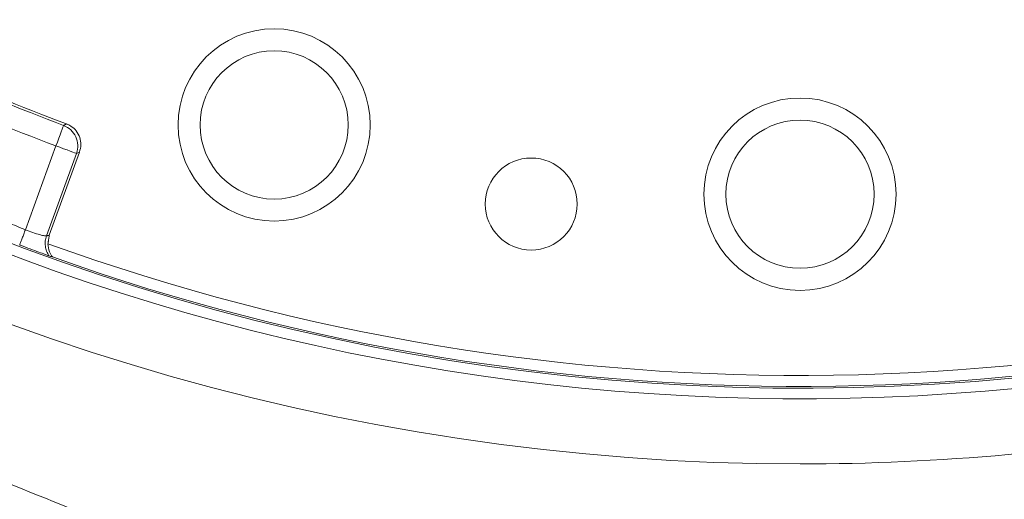
# Model space of a CAD drawing. Extents: x -322 to 244, y -56 to 469.
# Drawn here: x -183 to -179, y 390 to 392 of the extents above; entities that cross this region are included whole.
import ezdxf

# ---------------------------------------------------------------- set-up
doc = ezdxf.new("R2010")
doc.units = 0
doc.header["$LTSCALE"] = 15
doc.header["$MEASUREMENT"] = 0
doc.layers.get('0').update_dxf_attribs({"linetype": 'CONTINUOUS'})
doc.layers.get('DEFPOINTS').update_dxf_attribs({"linetype": 'CONTINUOUS'})
doc.layers.add('DIM', color=11, linetype='CONTINUOUS')
doc.styles.add('SIMP', font='ROMANS')
doc.dimstyles.get("Standard").update_dxf_attribs({"dimscale": 0, "dimtxt": 0.15625, "dimasz": 0.18, "dimexe": 0.18, "dimexo": 0.09875, "dimgap": 0.09, "dimtad": 0, "dimtih": 1, "dimtoh": 1, "dimdec": 4, "dimzin": 4, "dimdsep": 46, "dimlunit": 5, "dimtxsty": 'SIMP', "dimcen": 0.09, "dimadec": 0, "dimazin": 0, "dimtfac": 1, "dimtdec": 4, "dimtofl": 0, "dimtmove": 2, "dimatfit": 3, "dimfxl": 0, "dimtolj": 1, "dimtzin": 4, "dimarcsym": 0})

# ---------------------------------------------------------------- blocks, each defined once
blk = doc.blocks.new('*D5')
at = {"layer": 'DEFPOINTS', "color": 0}
for p in [(-104.1992, 461.6712), (-319.2585, 366.2362), (-104.1992, 366.2362)]:
    blk.add_point(p, dxfattribs=at)
at = {"layer": 'DIM', "color": 0, "lineweight": -2}
for p, q in [((-319.2585, 368.6062), (-319.2585, 464.6712)), ((-104.1992, 368.6062), (-104.1992, 464.6712)), ((-314.9385, 461.6712), (-180.3945, 461.6712)), ((-108.5192, 461.6712), (-134.2888, 461.6712))]:
    blk.add_line(p, q, dxfattribs=at)
at = {"layer": 'DIM', "color": 0}
for points in [[(-314.9385, 462.3912), (-314.9385, 460.9512), (-319.2585, 461.6712)], [(-108.5192, 462.3912), (-108.5192, 460.9512), (-104.1992, 461.6712)]]:
    blk.add_solid(points, dxfattribs=at)
at = {"layer": 'DIM', "color": 0, "insert": (-157.3417, 461.6712), "char_height": 3.75, "attachment_point": 5, "style": 'SIMP'}
blk.add_mtext('\\A1;%%C215{\\H1.000000x;\\S1/16;} [5463]', dxfattribs=at)
blk = doc.blocks.new('*D9')
at = {"layer": 'DEFPOINTS', "color": 0}
for p in [(-158.6544, 419.7888), (-264.8034, 378.4932)]:
    blk.add_point(p, dxfattribs=at)
at = {"layer": 'DIM', "color": 0, "lineweight": -2}
for p, q in [((-154.6283, 421.3551), (-95.678, 444.2889)), ((-95.678, 444.2889), (-91.358, 444.2889))]:
    blk.add_line(p, q, dxfattribs=at)
at = {"layer": 'DIM', "color": 0}
blk.add_solid([(-154.8894, 422.0261), (-154.3673, 420.6841), (-158.6544, 419.7888)], dxfattribs=at)
at = {"layer": 'DIM', "color": 0, "insert": (-68.1266, 444.2889), "char_height": 3.75, "attachment_point": 5, "style": 'SIMP'}
blk.add_mtext('\\A1;∅113{\\H1.000000x;\\S7/8;} [∅2893]', dxfattribs=at)
blk = doc.blocks.new('*D10')
at = {"layer": 'DEFPOINTS', "color": 0}
for p in [(-142.3301, 399.141), (-26.9097, 399.141), (-211.7289, 268.6364)]:
    blk.add_point(p, dxfattribs=at)
at = {"layer": 'DIM', "color": 0, "lineweight": -2}
for p, q in [((-139.9601, 399.141), (-23.9097, 399.141)), ((-26.9097, 394.821), (-26.9097, 341.0487)), ((-26.9097, 272.9564), (-26.9097, 326.7287)), ((-209.3589, 268.6364), (-23.9097, 268.6364))]:
    blk.add_line(p, q, dxfattribs=at)
at = {"layer": 'DIM', "color": 0}
for points in [[(-27.6297, 394.821), (-26.1897, 394.821), (-26.9097, 399.141)], [(-27.6297, 272.9564), (-26.1897, 272.9564), (-26.9097, 268.6364)]]:
    blk.add_solid(points, dxfattribs=at)
at = {"layer": 'DIM', "color": 0, "insert": (-26.9097, 333.8887), "char_height": 3.75, "attachment_point": 5, "style": 'SIMP'}
blk.add_mtext('\\A1;130{\\H1.000000x;\\S1/2;} [3315]', dxfattribs=at)
blk = doc.blocks.new('*D11')
at = {"layer": 'DEFPOINTS', "color": 0}
for p in [(-211.7289, 399.141), (-113.6495, 283.4164)]:
    blk.add_point(p, dxfattribs=at)
at = {"layer": 'DIM', "color": 0, "lineweight": -2}
for p, q in [((-211.7289, 399.141), (-113.6495, 283.4164)), ((-110.8564, 280.1208), (-76.6054, 239.7078)), ((-76.6054, 239.7078), (-72.2854, 239.7078))]:
    blk.add_line(p, q, dxfattribs=at)
at = {"layer": 'DIM', "color": 0}
blk.add_solid([(-110.3071, 280.5863), (-111.4057, 279.6553), (-113.6495, 283.4164)], dxfattribs=at)
at = {"layer": 'DIM', "color": 0, "insert": (-47.2683, 239.7078), "char_height": 3.75, "attachment_point": 5, "style": 'SIMP'}
blk.add_mtext('\\A1;R151{\\H1.000000x;\\S11/16;} [R3853]', dxfattribs=at)

msp = doc.modelspace()

# ---------------------------------------------------------------- linework, layer by layer
at = {"color": 7, "linetype": 'Continuous', "lineweight": 15}
for p, q in [((-183.15027, 391.28876), (-183.03435, 391.60725)), ((-183.07006, 391.26553), (-182.95606, 391.57875)), ((-183.05955, 391.26818), (-182.94458, 391.58404)), ((-182.95606, 391.57875), (-182.94458, 391.58404))]:
    msp.add_line(p, q, dxfattribs=at)
at = {"color": 7, "linetype": 'Continuous', "lineweight": 15, "flags": 128}
for points in [[(-183.03435, 391.60725), (-183.02882, 391.62198), (-183.02349, 391.63619), (-183.01855, 391.64936), (-183.01417, 391.66102), (-183.01053, 391.67074), (-183.00774, 391.67818), (-183.0059, 391.68308), (-183.00508, 391.68525)], [(-183.03435, 391.60725), (-183.01955, 391.60186), (-183.0053, 391.59667), (-182.99208, 391.59186), (-182.98038, 391.58761), (-182.97062, 391.58405), (-182.96315, 391.58134), (-182.95824, 391.57955), (-182.95606, 391.57875)]]:
    msp.add_lwpolyline(points, dxfattribs=at)
at = {"color": 7, "linetype": 'Continuous', "lineweight": 15}
for centre, radius in [((-211.72887, 399.141), 56.9494), ((-211.72887, 399.141), 52.17625), ((-211.72887, 399.141), 49.79762), ((-182.20534, 391.68694), 0.36499), ((-182.20535, 391.68691), 0.28141), ((-180.20804, 391.42399), 0.36499), ((-180.20804, 391.42396), 0.28141), ((-181.22892, 391.38662), 0.1747)]:
    msp.add_circle(centre, radius, dxfattribs=at)
for centre, radius, start, end in [((-211.72887, 399.141), 49.79762, 270, 51), ((-180.20804, 399.141), 8.74107, 69.264981, 270), ((-180.20804, 399.141), 8.45335, 90, 291.475115), ((-180.20804, 399.141), 8.44699, 70.355385, 244.644615), ((-180.20804, 399.141), 8.40528, 70.132798, 244.867202), ((-180.20804, 399.141), 8.49361, 180, 291.368316), ((-180.20804, 399.141), 7.95417, 245.500404, 249.499596), ((-180.20804, 399.141), 7.96314, 245.563744, 249.436256), ((-180.20804, 399.141), 8.04645, 245.563744, 249.436256), ((-180.20804, 399.141), 8.40528, 250.132798, 291.604083), ((-180.20804, 399.141), 8.44699, 250.355385, 291.492078), ((-180.20804, 399.141), 8.74107, 270, 290.735019)]:
    msp.add_arc(centre, radius, start, end, dxfattribs=at)
for points in [[(-180.32954, 389.16403), (-187.88468, 392.20744)], [(-183.00508, 391.68525), (-182.9937, 391.69057)], [(-183.15027, 391.28876), (-183.67993, 391.50816)], [(-183.05955, 391.26818), (-183.07006, 391.26553)], [(-183.0645, 391.23598), (-183.05955, 391.26818)], [(-188.40726, 390.91017), (-180.85212, 387.86676)]]:
    msp.add_open_spline(points, degree=1, dxfattribs=at)
for points, knots in [([(-183.00508, 391.68525), (-182.99539, 391.68027), (-182.97599, 391.6703), (-182.95703, 391.64284), (-182.9485, 391.61058), (-182.95354, 391.58936), (-182.95606, 391.57875)], [0, 0, 0, 0, 0.249996, 0.4999944, 0.7499973, 1, 1, 1, 1]), ([(-182.94458, 391.58404), (-182.94224, 391.59316), (-182.93756, 391.61141), (-182.94252, 391.63979), (-182.95595, 391.66472), (-182.97437, 391.68192), (-182.9883, 391.68815), (-182.9937, 391.69057)], [0, 0, 0, 0, 0.2160165, 0.4320493, 0.6477755, 0.8634238, 1, 1, 1, 1]), ([(-183.17189, 391.23105), (-183.17043, 391.23494), (-183.16752, 391.24271), (-183.16216, 391.25703), (-183.15635, 391.27252), (-183.15229, 391.28335), (-183.15027, 391.28876)], [0, 0, 0, 0, 0.2500272, 0.4999842, 0.7499997, 1, 1, 1, 1]), ([(-183.07006, 391.26553), (-183.07194, 391.2654), (-183.0757, 391.26513), (-183.09492, 391.26984), (-183.12092, 391.27788), (-183.14074, 391.28523), (-183.15027, 391.28876)], [0, 0, 0, 0, 0.2499839, 0.5001897, 0.7598666, 1, 1, 1, 1]), ([(-183.07006, 391.26553), (-183.07187, 391.25921), (-183.0755, 391.24657), (-183.07507, 391.2267), (-183.07061, 391.20733), (-183.06399, 391.19596), (-183.06068, 391.19027)], [0, 0, 0, 0, 0.2499906, 0.4999971, 0.7499921, 1, 1, 1, 1]), ([(-183.06068, 391.19027), (-183.06326, 391.19119), (-183.06835, 391.19302), (-183.09129, 391.2013), (-183.12217, 391.21257), (-183.15088, 391.22319), (-183.16761, 391.22945), (-183.17189, 391.23105)], [0, 0, 0, 0, 0.2342461, 0.4629166, 0.6921067, 0.9212384, 1, 1, 1, 1]), ([(-183.0645, 391.23598), (-183.06381, 391.22555), (-183.0627, 391.20851), (-183.05195, 391.19204), (-183.04779, 391.18566)], [0, 0, 0, 0, 0.6123173, 1, 1, 1, 1]), ([(-183.04779, 391.18566), (-183.05002, 391.18645), (-183.05449, 391.18805), (-183.05861, 391.18953), (-183.06068, 391.19027)], [0, 0, 0, 0, 0.5000333, 1, 1, 1, 1])]:
    msp.add_open_spline(points, degree=3, knots=knots, dxfattribs=at)

# ---------------------------------------------------------------- dimensions: what is measured, and where the dimension line sits
at = {"layer": 'DIM'}
dim = msp.add_linear_dim(base=(-104.199243, 461.671195), p1=(-319.258491, 366.236248), p2=(-104.199243, 366.236248), text='%%C<>', dimstyle='Standard', override={"dimscale": 24, "dimexe": 0.125, "dimcen": 0, "dimtix": 1, "dimtmove": 0, "dimatfit": 0}, dxfattribs=at)
dim.commit()
dim.dimension.update_dxf_attribs({"geometry": '*D5', "text_midpoint": (-157.341654, 461.671195), "dimtype": 160})
dim = msp.add_diameter_dim_2p(p1=(-264.80336, 378.49315), p2=(-158.65438, 419.78884), dimstyle='Standard', override={"dimscale": 24, "dimexe": 0.125, "dimcen": 0, "dimtix": 1, "dimtmove": 0, "dimatfit": 0}, dxfattribs=at)
dim.commit()
dim.dimension.update_dxf_attribs({"geometry": '*D9', "text_midpoint": (-68.12657, 444.28887), "dimtype": 163})
dim = msp.add_linear_dim(base=(-26.909685, 399.140998), p1=(-211.728869, 268.636351), p2=(-142.330059, 399.140998), angle=90, dimstyle='Standard', override={"dimscale": 24, "dimexe": 0.125, "dimcen": 0, "dimtix": 1, "dimtmove": 0, "dimatfit": 0}, dxfattribs=at)
dim.commit()
dim.dimension.update_dxf_attribs({"geometry": '*D10', "text_midpoint": (-26.909685, 333.888675)})
dim = msp.add_radius_dim(center=(-211.72887, 399.141), mpoint=(-113.64951, 283.41642), dimstyle='Standard', override={"dimscale": 24, "dimexe": 0.125, "dimcen": 0, "dimtix": 1, "dimtofl": 1, "dimtmove": 0, "dimatfit": 0}, dxfattribs=at)
dim.commit()
dim.dimension.update_dxf_attribs({"geometry": '*D11', "text_midpoint": (-47.2683, 239.70785), "dimtype": 164})

doc.saveas('drawing.dxf')
